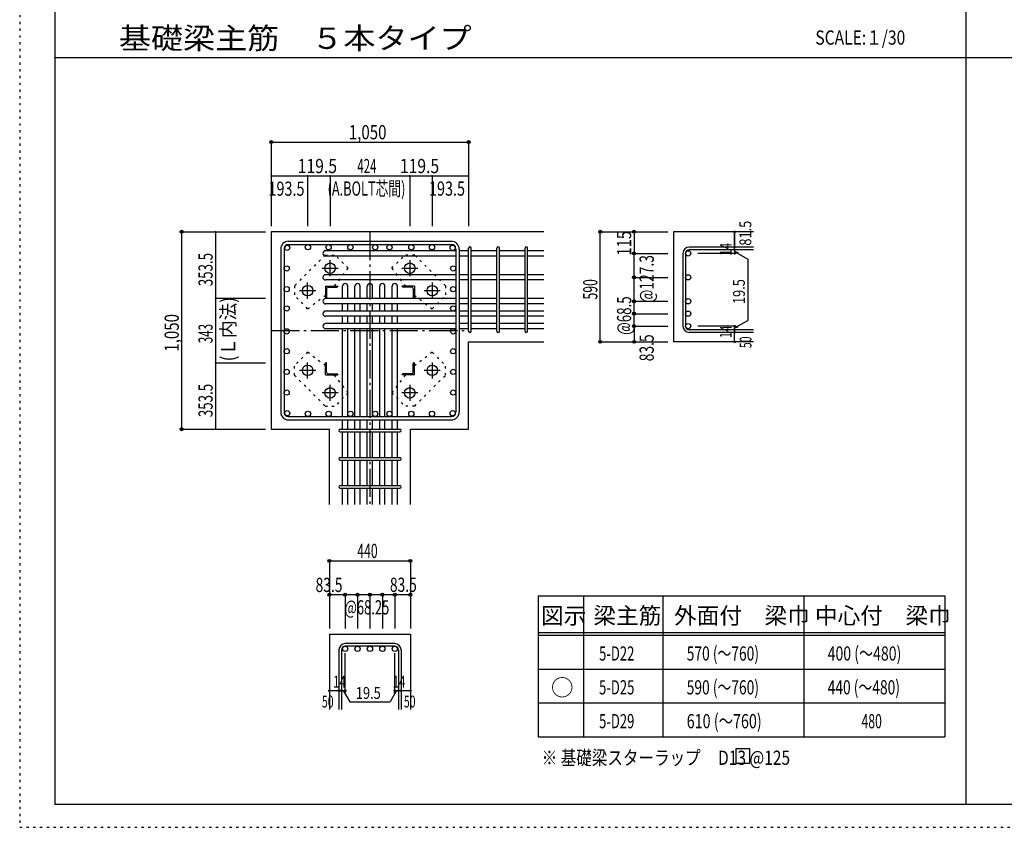
# Model space of a CAD drawing. Units: millimetres. Extents: x 141 to 12441, y 138 to 8778.
# Drawn here: x 141 to 5379, y 138 to 4433 of the extents above; entities that cross this region are included whole.
import ezdxf

# ---------------------------------------------------------------- set-up
doc = ezdxf.new("R2010")
doc.units = ezdxf.units.MM
doc.header["$LTSCALE"] = 30
for name, pattern in [('CENTER', [12, 5, -0.8, 0.4, -0.8, 5]), ('DIVIDE', [13.2, 5, -0.8, 0.4, -0.8, 0.4, -0.8, 5]), ('DOT', [1.6, 0.4, -0.8, 0.4]), ('HIDDEN', [8, 1, -2, 2, -2, 1])]:
    doc.linetypes.add(name, pattern=pattern)
for name, color, linetype in [('002', 7, 'Continuous'), ('003', 7, 'Continuous'), ('004', 7, 'Continuous'), ('005', 7, 'Continuous'), ('006', 7, 'Continuous'), ('007', 7, 'Continuous'), ('008', 7, 'Continuous'), ('010', 7, 'Continuous'), ('014', 7, 'Continuous'), ('104', 7, 'Continuous'), ('111', 7, 'Continuous'), ('241', 7, 'Continuous'), ('250', 7, 'Continuous')]:
    doc.layers.add(name, color=color, linetype=linetype)
doc.styles.add('DRACAD', font='txt', dxfattribs={"width": 0.85, "bigfont": 'extfont2'})

msp = doc.modelspace()

# ---------------------------------------------------------------- linework, layer by layer
at = {"layer": '002', "color": 2, "linetype": 'Continuous'}
for p, q in [((1479.2, 3305.1), (1479.2, 2255.1)), ((2929.2, 3305.1), (1479.2, 3305.1)), ((4044.2, 3305.1), (3619.2, 3305.1)), ((3619.2, 3305.1), (3619.2, 2720.1)), ((2529.2, 2720.1), (2929.2, 2720.1)), ((2529.2, 2255.1), (2529.2, 2720.1)), ((4044.2, 2720.1), (3619.2, 2720.1)), ((1479.2, 2255.1), (1788.7, 2255.1)), ((1788.7, 1855.1), (1788.7, 2255.1)), ((2219.7, 1855.1), (2219.7, 2255.1)), ((2219.7, 2255.1), (2529.2, 2255.1)), ((1788.7, 1165.1), (1788.7, 765.1)), ((1788.7, 1165.1), (2219.7, 1165.1)), ((2219.7, 1165.1), (2219.7, 765.1))]:
    msp.add_line(p, q, dxfattribs=at)
at = {"layer": '003', "color": 4, "linetype": 'CENTER'}
for p, q in [((1792.2, 3068.9), (1792.2, 3154.4)), ((2216.2, 3154.4), (2216.2, 3068.9)), ((1749.4, 3111.6), (1834.9, 3111.6)), ((2173.5, 3111.6), (2259, 3111.6)), ((1629.9, 2992.1), (1715.4, 2992.1)), ((1672.7, 2949.4), (1672.7, 3034.9)), ((2293, 2992.1), (2378.5, 2992.1)), ((2335.7, 3034.9), (2335.7, 2949.4)), ((1715.4, 2568.1), (1629.9, 2568.1)), ((1672.7, 2525.3), (1672.7, 2610.8)), ((2378.5, 2568.1), (2293, 2568.1)), ((2335.7, 2610.8), (2335.7, 2525.3)), ((1792.2, 2405.8), (1792.2, 2491.3)), ((2216.2, 2491.3), (2216.2, 2405.8)), ((1834.9, 2448.6), (1749.4, 2448.6)), ((2259, 2448.6), (2173.5, 2448.6))]:
    msp.add_line(p, q, dxfattribs=at)
at = {"layer": '003', "color": 4, "linetype": 'Continuous'}
for p, q in [((1767.7, 3016.6), (1832.7, 3016.6)), ((1767.7, 3016.6), (1767.7, 2951.6)), ((1773.7, 3002.1), (1773.7, 2955.6)), ((1782.2, 3010.6), (1828.7, 3010.6)), ((1832.7, 3016.6), (1832.7, 3014.6)), ((2240.7, 3016.6), (2175.7, 3016.6)), ((2175.7, 3014.6), (2175.7, 3016.6)), ((2226.2, 3010.6), (2179.7, 3010.6)), ((2234.7, 3002.1), (2234.7, 2955.6)), ((2240.7, 3016.6), (2240.7, 2951.6)), ((1769.7, 2951.6), (1767.7, 2951.6)), ((2240.7, 2951.6), (2238.7, 2951.6)), ((1767.7, 2608.6), (1769.7, 2608.6)), ((1767.7, 2543.6), (1767.7, 2608.6)), ((1773.7, 2558.1), (1773.7, 2604.6)), ((2234.7, 2558.1), (2234.7, 2604.6)), ((2238.7, 2608.6), (2240.7, 2608.6)), ((2240.7, 2543.6), (2240.7, 2608.6)), ((1767.7, 2543.6), (1832.7, 2543.6)), ((1782.2, 2549.6), (1828.7, 2549.6)), ((1832.7, 2545.6), (1832.7, 2543.6)), ((2175.7, 2543.6), (2175.7, 2545.6)), ((2240.7, 2543.6), (2175.7, 2543.6)), ((2226.2, 2549.6), (2179.7, 2549.6))]:
    msp.add_line(p, q, dxfattribs=at)
at = {"layer": '003', "color": 3, "linetype": 'Continuous'}
for centre in [(1792.2, 3111.6), (2216.2, 3111.6), (1672.7, 2992.1), (2335.7, 2992.1), (1672.7, 2568.1), (2335.7, 2568.1), (1792.2, 2448.6), (2216.2, 2448.6)]:
    msp.add_circle(centre, 28, dxfattribs=at)
at = {"layer": '003', "color": 4, "linetype": 'Continuous'}
for centre, radius, start, end in [((1782.2, 3002.1), 8.5, 90, 180), ((1828.7, 3014.6), 4, 270, 0), ((2179.7, 3014.6), 4, 180, 270), ((2226.2, 3002.1), 8.5, 0, 90), ((1769.7, 2955.6), 4, 270, 0), ((2238.7, 2955.6), 4, 180, 270), ((1769.7, 2604.6), 4, 0, 90), ((2238.7, 2604.6), 4, 90, 180), ((1782.2, 2558.1), 8.5, 180, 270), ((1828.7, 2545.6), 4, 0, 90), ((2179.7, 2545.6), 4, 90, 180), ((2226.2, 2558.1), 8.5, 270, 0)]:
    msp.add_arc(centre, radius, start, end, dxfattribs=at)
at = {"layer": '004', "color": 3, "linetype": 'Continuous'}
for centre in [(1564.1, 3220.2), (1674.1, 3223.1), (1784.2, 3223.1), (1900.2, 3223.1), (2032.2, 3223.1), (2108.2, 3223.1), (2224.2, 3223.1), (2334.3, 3223.1), (2444.3, 3220.2), (1561.2, 3110.2), (2447.2, 3110.2), (1561.2, 3000.1), (2447.2, 3000.1), (1561.2, 2897.6), (2447.2, 2897.6), (1561.2, 2775.6), (2447.2, 2775.6), (1561.2, 2670.1), (2447.2, 2670.1), (1561.2, 2560.1), (2447.2, 2560.1), (1561.2, 2450.1), (2447.2, 2450.1), (1564.1, 2340), (1674.1, 2337.1), (1784.2, 2337.1), (1900.2, 2337.1), (2032.2, 2337.1), (2108.2, 2337.1), (2224.2, 2337.1), (2334.3, 2337.1), (2444.3, 2340)]:
    msp.add_circle(centre, 14, dxfattribs=at)
at = {"layer": '005', "color": 7, "linetype": 'Continuous'}
for p, q in [((1571.2, 3255.1), (2437.2, 3255.1)), ((1529.2, 3213.1), (1529.2, 2347.1)), ((1547.2, 3213.1), (1547.2, 2347.1)), ((1571.2, 3237.1), (2437.2, 3237.1)), ((2461.2, 3213.1), (2461.2, 2347.1)), ((2479.2, 3213.1), (2479.2, 2347.1)), ((1571.2, 2323.1), (2437.2, 2323.1)), ((1571.2, 2305.1), (2437.2, 2305.1))]:
    msp.add_line(p, q, dxfattribs=at)
for centre, radius, start, end in [((1571.2, 3213.1), 42, 90, 180), ((2437.2, 3213.1), 42, 0, 90), ((1571.2, 3213.1), 24, 90, 180), ((2437.2, 3213.1), 24, 0, 90), ((1571.2, 2347.1), 42, 180, 270), ((1571.2, 2347.1), 24, 180, 270), ((2437.2, 2347.1), 42, 270, 0), ((2437.2, 2347.1), 24, 270, 0)]:
    msp.add_arc(centre, radius, start, end, dxfattribs=at)
at = {"layer": '006', "color": 7, "linetype": 'Continuous'}
for p, q in [((2461.2, 3204.2), (1768.2, 3204.2)), ((2529.2, 3204.2), (2479.2, 3204.2)), ((2679.2, 3204.2), (2543.2, 3204.2)), ((2829.2, 3204.2), (2693.2, 3204.2)), ((2929.2, 3204.2), (2843.2, 3204.2)), ((2461.2, 3176.2), (1768.2, 3176.2)), ((2529.2, 3176.2), (2479.2, 3176.2)), ((2679.2, 3176.2), (2543.2, 3176.2)), ((2829.2, 3176.2), (2693.2, 3176.2)), ((2929.2, 3176.2), (2843.2, 3176.2)), ((2461.2, 3076.9), (1768.2, 3076.9)), ((2461.2, 3048.9), (1768.2, 3048.9)), ((2529.2, 3076.9), (2479.2, 3076.9)), ((2529.2, 3048.9), (2479.2, 3048.9)), ((2679.2, 3076.9), (2543.2, 3076.9)), ((2679.2, 3048.9), (2543.2, 3048.9)), ((2829.2, 3076.9), (2693.2, 3076.9)), ((2829.2, 3048.9), (2693.2, 3048.9)), ((2929.2, 3076.9), (2843.2, 3076.9)), ((2929.2, 3048.9), (2843.2, 3048.9)), ((1858.2, 2949.6), (1858.2, 3016.1)), ((1886.2, 2949.6), (1886.2, 3016.1)), ((1924.2, 2949.6), (1924.2, 3016.1)), ((1952.2, 2949.6), (1952.2, 3016.1)), ((1990.2, 2949.6), (1990.2, 3016.1)), ((2018.2, 2949.6), (2018.2, 3016.1)), ((2056.2, 2949.6), (2056.2, 3016.1)), ((2084.2, 2949.6), (2084.2, 3016.1)), ((2122.2, 2949.6), (2122.2, 3016.1)), ((2150.2, 2949.6), (2150.2, 3016.1)), ((2461.2, 2949.6), (1768.2, 2949.6)), ((2529.2, 2949.6), (2479.2, 2949.6)), ((2679.2, 2949.6), (2543.2, 2949.6)), ((2829.2, 2949.6), (2693.2, 2949.6)), ((2929.2, 2949.6), (2843.2, 2949.6)), ((2461.2, 2921.6), (1768.2, 2921.6)), ((2461.2, 2883.6), (1768.2, 2883.6)), ((1858.2, 2883.6), (1858.2, 2921.6)), ((1886.2, 2883.6), (1886.2, 2921.6)), ((1924.2, 2883.6), (1924.2, 2921.6)), ((1952.2, 2883.6), (1952.2, 2921.6)), ((1990.2, 2883.6), (1990.2, 2921.6)), ((2018.2, 2883.6), (2018.2, 2921.6)), ((2056.2, 2883.6), (2056.2, 2921.6)), ((2084.2, 2883.6), (2084.2, 2921.6)), ((2122.2, 2883.6), (2122.2, 2921.6)), ((2150.2, 2883.6), (2150.2, 2921.6)), ((2529.2, 2921.6), (2479.2, 2921.6)), ((2529.2, 2883.6), (2479.2, 2883.6)), ((2679.2, 2921.6), (2543.2, 2921.6)), ((2679.2, 2883.6), (2543.2, 2883.6)), ((2829.2, 2921.6), (2693.2, 2921.6)), ((2829.2, 2883.6), (2693.2, 2883.6)), ((2929.2, 2921.6), (2843.2, 2921.6)), ((2929.2, 2883.6), (2843.2, 2883.6)), ((2461.2, 2855.6), (1768.2, 2855.6)), ((1858.2, 2817.6), (1858.2, 2855.6)), ((1886.2, 2817.6), (1886.2, 2855.6)), ((1924.2, 2817.6), (1924.2, 2855.6)), ((1952.2, 2817.6), (1952.2, 2855.6)), ((1990.2, 2817.6), (1990.2, 2855.6)), ((2018.2, 2817.6), (2018.2, 2855.6)), ((2056.2, 2817.6), (2056.2, 2855.6)), ((2084.2, 2817.6), (2084.2, 2855.6)), ((2122.2, 2817.6), (2122.2, 2855.6)), ((2150.2, 2817.6), (2150.2, 2855.6)), ((2529.2, 2855.6), (2479.2, 2855.6)), ((2679.2, 2855.6), (2543.2, 2855.6)), ((2829.2, 2855.6), (2693.2, 2855.6)), ((2929.2, 2855.6), (2843.2, 2855.6)), ((2461.2, 2817.6), (1768.2, 2817.6)), ((2461.2, 2789.6), (1768.2, 2789.6)), ((1858.2, 2323.1), (1858.2, 2789.6)), ((1886.2, 2323.1), (1886.2, 2789.6)), ((1924.2, 2323.1), (1924.2, 2789.6)), ((1952.2, 2323.1), (1952.2, 2789.6)), ((1990.2, 2323.1), (1990.2, 2789.6)), ((2018.2, 2323.1), (2018.2, 2789.6)), ((2056.2, 2323.1), (2056.2, 2789.6)), ((2084.2, 2323.1), (2084.2, 2789.6)), ((2122.2, 2323.1), (2122.2, 2789.6)), ((2150.2, 2323.1), (2150.2, 2789.6)), ((2529.2, 2817.6), (2479.2, 2817.6)), ((2529.2, 2789.6), (2479.2, 2789.6)), ((2679.2, 2817.6), (2543.2, 2817.6)), ((2679.2, 2789.6), (2543.2, 2789.6)), ((2829.2, 2817.6), (2693.2, 2817.6)), ((2829.2, 2789.6), (2693.2, 2789.6)), ((2929.2, 2817.6), (2843.2, 2817.6)), ((2929.2, 2789.6), (2843.2, 2789.6)), ((1858.2, 2255.1), (1858.2, 2305.1)), ((1886.2, 2255.1), (1886.2, 2305.1)), ((1924.2, 2255.1), (1924.2, 2305.1)), ((1952.2, 2255.1), (1952.2, 2305.1)), ((1990.2, 2255.1), (1990.2, 2305.1)), ((2018.2, 2255.1), (2018.2, 2305.1)), ((2056.2, 2255.1), (2056.2, 2305.1)), ((2084.2, 2255.1), (2084.2, 2305.1)), ((2122.2, 2255.1), (2122.2, 2305.1)), ((2150.2, 2255.1), (2150.2, 2305.1)), ((1858.2, 2105.1), (1858.2, 2241.1)), ((1886.2, 2105.1), (1886.2, 2241.1)), ((1924.2, 2105.1), (1924.2, 2241.1)), ((1952.2, 2105.1), (1952.2, 2241.1)), ((1990.2, 2105.1), (1990.2, 2241.1)), ((2018.2, 2105.1), (2018.2, 2241.1)), ((2056.2, 2105.1), (2056.2, 2241.1)), ((2084.2, 2105.1), (2084.2, 2241.1)), ((2122.2, 2105.1), (2122.2, 2241.1)), ((2150.2, 2105.1), (2150.2, 2241.1)), ((1858.2, 1955.1), (1858.2, 2091.1)), ((1886.2, 1955.1), (1886.2, 2091.1)), ((1924.2, 1955.1), (1924.2, 2091.1)), ((1952.2, 1955.1), (1952.2, 2091.1)), ((1990.2, 1955.1), (1990.2, 2091.1)), ((2018.2, 1955.1), (2018.2, 2091.1)), ((2056.2, 1955.1), (2056.2, 2091.1)), ((2084.2, 1955.1), (2084.2, 2091.1)), ((2122.2, 1955.1), (2122.2, 2091.1)), ((2150.2, 1955.1), (2150.2, 2091.1)), ((1858.2, 1855.1), (1858.2, 1941.1)), ((1886.2, 1855.1), (1886.2, 1941.1)), ((1924.2, 1855.1), (1924.2, 1941.1)), ((1952.2, 1855.1), (1952.2, 1941.1)), ((1990.2, 1855.1), (1990.2, 1941.1)), ((2018.2, 1855.1), (2018.2, 1941.1)), ((2056.2, 1855.1), (2056.2, 1941.1)), ((2084.2, 1855.1), (2084.2, 1941.1)), ((2122.2, 1855.1), (2122.2, 1941.1)), ((2150.2, 1855.1), (2150.2, 1941.1))]:
    msp.add_line(p, q, dxfattribs=at)
at = {"layer": '006', "color": 3, "linetype": 'Continuous'}
for centre in [(3697.2, 3190.2), (3697.2, 3062.9), (3697.2, 2935.6), (3697.2, 2869.6), (3697.2, 2803.6), (1872.2, 1087.1), (1938.2, 1087.1), (2004.2, 1087.1), (2070.2, 1087.1), (2136.2, 1087.1)]:
    msp.add_circle(centre, 14, dxfattribs=at)
at = {"layer": '006', "color": 7, "linetype": 'Continuous'}
for centre, start, end in [((1768.2, 3190.2), 90, 270), ((1768.2, 3062.9), 90, 270), ((1872.2, 3016.1), 0, 180), ((1938.2, 3016.1), 0, 180), ((2004.2, 3016.1), 0, 180), ((2070.2, 3016.1), 0, 180), ((2136.2, 3016.1), 0, 180), ((1768.2, 2935.6), 90, 270), ((1768.2, 2869.6), 90, 270), ((1768.2, 2803.6), 90, 270)]:
    msp.add_arc(centre, 14, start, end, dxfattribs=at)
at = {"layer": '007', "color": 7, "linetype": 'Continuous'}
for p, q in [((2529.2, 2777.1), (2529.2, 3218.2)), ((2543.2, 2777.1), (2543.2, 3218.2)), ((2679.2, 2777.1), (2679.2, 3218.2)), ((2693.2, 2777.1), (2693.2, 3218.2)), ((2829.2, 2777.1), (2829.2, 3218.2)), ((2843.2, 2777.1), (2843.2, 3218.2)), ((4044.2, 3223.7), (3702.7, 3223.7)), ((4044.2, 3209.7), (3702.7, 3209.7)), ((3669.2, 3190.2), (3669.2, 2803.6)), ((3683.2, 3190.2), (3683.2, 2803.6)), ((4044.2, 2784.1), (3702.7, 2784.1)), ((4044.2, 2770.1), (3702.7, 2770.1)), ((1845.7, 2255.1), (2162.7, 2255.1)), ((1845.7, 2241.1), (2162.7, 2241.1)), ((1845.7, 2105.1), (2162.7, 2105.1)), ((1845.7, 2091.1), (2162.7, 2091.1)), ((1845.7, 1955.1), (2162.7, 1955.1)), ((1845.7, 1941.1), (2162.7, 1941.1)), ((2136.2, 1115.1), (1872.2, 1115.1)), ((2136.2, 1101.1), (1872.2, 1101.1)), ((1838.7, 1081.6), (1838.7, 765.1)), ((1852.7, 1081.6), (1852.7, 765.1)), ((2155.7, 1081.6), (2155.7, 765.1)), ((2169.7, 1081.6), (2169.7, 765.1))]:
    msp.add_line(p, q, dxfattribs=at)
for centre, radius, start, end in [((2536.2, 3218.2), 7, 0, 180), ((2536.2, 3218.2), 7, 0, 180), ((2536.2, 3218.2), 7, 0, 180), ((2536.2, 3218.2), 7, 0, 180), ((2686.2, 3218.2), 7, 0, 180), ((2836.2, 3218.2), 7, 0, 180), ((3702.7, 3190.2), 33.5, 90, 180), ((3702.7, 3190.2), 19.5, 90, 180), ((2536.2, 2777.1), 7, 180, 0), ((2536.2, 2777.1), 7, 180, 0), ((2536.2, 2777.1), 7, 180, 0), ((2536.2, 2777.1), 7, 180, 0), ((2686.2, 2777.1), 7, 180, 0), ((2836.2, 2777.1), 7, 180, 0), ((3702.7, 2803.6), 33.5, 180, 270), ((3702.7, 2803.6), 19.5, 180, 270), ((1845.7, 2248.1), 7, 90, 270), ((1845.7, 2248.1), 7, 90, 270), ((1845.7, 2248.1), 7, 90, 270), ((1845.7, 2248.1), 7, 90, 270), ((2162.7, 2248.1), 7, 270, 90), ((2162.7, 2248.1), 7, 270, 90), ((2162.7, 2248.1), 7, 270, 90), ((2162.7, 2248.1), 7, 270, 90), ((1845.7, 2098.1), 7, 90, 270), ((2162.7, 2098.1), 7, 270, 90), ((1845.7, 1948.1), 7, 90, 270), ((2162.7, 1948.1), 7, 270, 90), ((1872.2, 1081.6), 33.5, 90, 180), ((1872.2, 1081.6), 19.5, 90, 180), ((2136.2, 1081.6), 33.5, 0, 90), ((2136.2, 1081.6), 19.5, 0, 90)]:
    msp.add_arc(centre, radius, start, end, dxfattribs=at)
at = {"layer": '010', "color": 4, "linetype": 'DOT'}
for p, q in [((1766.1, 3181.6), (1602.7, 3018.2)), ((1766.1, 3181.6), (1818.4, 3181.6)), ((1888.4, 3111.6), (1818.4, 3181.6)), ((2120, 3111.6), (2190, 3181.6)), ((2242.3, 3181.6), (2190, 3181.6)), ((2405.7, 3018.2), (2242.3, 3181.6)), ((1816, 3016.6), (1888.4, 3111.6)), ((2120, 3111.6), (2192.4, 3016.6)), ((1602.7, 3018.2), (1602.7, 2965.9)), ((2405.7, 3018.2), (2405.7, 2965.9)), ((1672.7, 2895.9), (1602.7, 2965.9)), ((1672.7, 2895.9), (1767.7, 2968.3)), ((2240.7, 2968.3), (2335.7, 2895.9)), ((2335.7, 2895.9), (2405.7, 2965.9)), ((1672.7, 2664.3), (1602.7, 2594.3)), ((1767.7, 2591.9), (1672.7, 2664.3)), ((2335.7, 2664.3), (2240.7, 2591.9)), ((2335.7, 2664.3), (2405.7, 2594.3)), ((1602.7, 2542), (1602.7, 2594.3)), ((2405.7, 2542), (2405.7, 2594.3)), ((1602.7, 2542), (1766.1, 2378.6)), ((1888.4, 2448.6), (1816, 2543.6)), ((2192.4, 2543.6), (2120, 2448.6)), ((2242.3, 2378.6), (2405.7, 2542)), ((1888.4, 2448.6), (1818.4, 2378.6)), ((2120, 2448.6), (2190, 2378.6)), ((1766.1, 2378.6), (1818.4, 2378.6)), ((2242.3, 2378.6), (2190, 2378.6))]:
    msp.add_line(p, q, dxfattribs=at)
at = {"layer": '014', "color": 4, "linetype": 'Continuous'}
for p, q in [((1479.2, 3782.1), (1479.2, 3602.1)), ((1479.2, 3782.1), (2529.2, 3782.1)), ((1479.2, 3782.1), (2529.2, 3782.1)), ((2529.2, 3782.1), (2529.2, 3602.1)), ((1479.2, 3602.1), (1479.2, 3335.1)), ((1479.2, 3602.1), (1479.2, 3335.1)), ((1479.2, 3602.1), (1672.7, 3602.1)), ((1672.7, 3602.1), (1672.7, 3335.1)), ((1672.7, 3602.1), (1792.2, 3602.1)), ((1792.2, 3602.1), (1792.2, 3335.1)), ((1792.2, 3602.1), (2216.2, 3602.1)), ((2216.2, 3602.1), (2216.2, 3335.1)), ((2216.2, 3602.1), (2335.7, 3602.1)), ((2335.7, 3602.1), (2335.7, 3335.1)), ((2335.7, 3602.1), (2529.2, 3602.1)), ((2529.2, 3602.1), (2529.2, 3335.1)), ((1002.2, 3305.1), (1182.2, 3305.1)), ((1002.2, 3305.1), (1182.2, 3305.1)), ((1002.2, 3305.1), (1002.2, 2255.1)), ((1182.2, 3305.1), (1449.2, 3305.1)), ((1182.2, 3305.1), (1182.2, 2951.6)), ((3229.2, 3305.1), (3409.2, 3305.1)), ((3229.2, 3305.1), (3409.2, 3305.1)), ((3229.2, 2720.1), (3229.2, 3305.1)), ((3409.2, 3305.1), (3589.2, 3305.1)), ((3409.2, 3305.1), (3589.2, 3305.1)), ((3409.2, 3305.1), (3409.2, 3190.2)), ((3944.2, 3305.1), (3944.2, 3223.7)), ((3944.2, 3223.7), (3944.2, 3305.1)), ((3944.2, 3209.7), (3944.2, 3223.7)), ((3944.2, 3209.7), (3944.2, 3190.2)), ((3944.2, 3199.9), (3963.5, 3194.7)), ((3944.2, 3199.9), (4014.3, 3159.5)), ((3409.2, 3190.2), (3589.2, 3190.2)), ((3409.2, 3190.2), (3589.2, 3190.2)), ((3409.2, 3050.4), (3409.2, 3190.2)), ((3944.2, 3190.2), (3748.1, 3190.2)), ((4014.3, 3159.5), (4014.3, 2834.3)), ((3409.2, 3062.9), (3589.2, 3062.9)), ((3409.2, 2803.6), (3409.2, 3050.4)), ((1182.2, 2951.6), (1449.2, 2951.6)), ((1182.2, 2951.6), (1182.2, 2608.6)), ((3409.2, 2935.6), (3589.2, 2935.6)), ((3409.2, 2869.6), (3589.2, 2869.6)), ((3944.2, 2793.9), (4014.3, 2834.3)), ((3409.2, 2803.6), (3589.2, 2803.6)), ((3409.2, 2803.6), (3409.2, 2720.1)), ((3944.2, 2803.6), (3748.1, 2803.6)), ((3944.2, 2784.1), (3944.2, 2803.6)), ((3944.2, 2793.9), (3963.5, 2799)), ((3944.2, 2770.1), (3944.2, 2784.1)), ((3944.2, 2720.1), (3944.2, 2770.1)), ((3229.2, 2720.1), (3409.2, 2720.1)), ((3409.2, 2720.1), (3589.2, 2720.1)), ((1182.2, 2608.6), (1449.2, 2608.6)), ((1182.2, 2608.6), (1182.2, 2255.1)), ((1002.2, 2255.1), (1182.2, 2255.1)), ((1182.2, 2255.1), (1449.2, 2255.1)), ((1182.2, 2255.1), (1449.2, 2255.1)), ((1788.7, 1555.1), (1788.7, 1375.1)), ((1788.7, 1555.1), (2219.7, 1555.1)), ((1788.7, 1555.1), (2219.7, 1555.1)), ((2219.7, 1555.1), (2219.7, 1375.1)), ((2219.7, 1555.1), (2219.7, 1375.1)), ((1872.2, 1375.1), (1788.7, 1375.1)), ((1788.7, 1375.1), (1788.7, 1195.1)), ((2004.2, 1375.1), (1872.2, 1375.1)), ((1872.2, 1375.1), (1872.2, 1195.1)), ((1938.2, 1375.1), (1938.2, 1195.1)), ((2136.2, 1375.1), (2004.2, 1375.1)), ((2004.2, 1375.1), (2004.2, 1195.1)), ((2070.2, 1375.1), (2070.2, 1195.1)), ((2219.7, 1375.1), (2136.2, 1375.1)), ((2136.2, 1375.1), (2136.2, 1195.1)), ((2219.7, 1375.1), (2219.7, 1195.1)), ((2219.7, 1375.1), (2219.7, 1195.1)), ((1872.2, 865.1), (1872.2, 1064.4)), ((2136.2, 865.1), (2136.2, 1064.4)), ((1788.7, 865.1), (1838.7, 865.1)), ((1838.7, 865.1), (1872.2, 865.1)), ((1862.4, 865.1), (1876.6, 851)), ((1862.4, 865.1), (1896.7, 805.8)), ((2145.9, 865.1), (2111.7, 805.8)), ((2145.9, 865.1), (2131.8, 851)), ((2136.2, 865.1), (2219.7, 865.1)), ((2155.7, 865.1), (2169.7, 865.1)), ((1896.7, 805.8), (2111.7, 805.8))]:
    msp.add_line(p, q, dxfattribs=at)
at = {"layer": '014', "color": 4, "linetype": 'CENTER'}
for p, q in [((2004.2, 3305.1), (2004.2, 1855.1)), ((1479.2, 2780.1), (2529.2, 2780.1))]:
    msp.add_line(p, q, dxfattribs=at)
at = {"layer": '014', "color": 4, "linetype": 'Continuous'}
for centre, radius in [((1479.2, 3782.1), 8), ((1479.2, 3782.1), 7.2), ((1479.2, 3782.1), 6.4), ((1479.2, 3782.1), 5.6), ((1479.2, 3782.1), 4.8), ((1479.2, 3782.1), 4), ((1479.2, 3782.1), 3.2), ((1479.2, 3782.1), 2.4), ((1479.2, 3782.1), 1.6), ((1479.2, 3782.1), 0.8), ((2529.2, 3782.1), 8), ((2529.2, 3782.1), 7.2), ((2529.2, 3782.1), 6.4), ((2529.2, 3782.1), 5.6), ((2529.2, 3782.1), 4.8), ((2529.2, 3782.1), 4), ((2529.2, 3782.1), 3.2), ((2529.2, 3782.1), 2.4), ((2529.2, 3782.1), 1.6), ((2529.2, 3782.1), 0.8), ((1002.2, 3305.1), 8), ((1002.2, 3305.1), 7.2), ((1002.2, 3305.1), 6.4), ((1002.2, 3305.1), 5.6), ((1002.2, 3305.1), 4.8), ((1002.2, 3305.1), 4), ((1002.2, 3305.1), 3.2), ((1002.2, 3305.1), 2.4), ((1002.2, 3305.1), 1.6), ((1002.2, 3305.1), 0.8), ((3229.2, 3305.1), 8), ((3229.2, 3305.1), 7.2), ((3229.2, 3305.1), 6.4), ((3229.2, 3305.1), 5.6), ((3229.2, 3305.1), 4.8), ((3229.2, 3305.1), 4), ((3229.2, 3305.1), 3.2), ((3229.2, 3305.1), 2.4), ((3229.2, 3305.1), 1.6), ((3229.2, 3305.1), 0.8), ((3409.2, 3305.1), 8), ((3409.2, 3305.1), 7.2), ((3409.2, 3305.1), 6.4), ((3409.2, 3305.1), 5.6), ((3409.2, 3305.1), 4.8), ((3409.2, 3305.1), 4), ((3409.2, 3305.1), 3.2), ((3409.2, 3305.1), 2.4), ((3409.2, 3305.1), 1.6), ((3409.2, 3305.1), 0.8), ((3944.2, 3305.1), 4), ((3944.2, 3305.1), 3.6), ((3944.2, 3305.1), 3.2), ((3944.2, 3305.1), 2.8), ((3944.2, 3305.1), 2.4), ((3944.2, 3305.1), 2), ((3944.2, 3305.1), 1.6), ((3944.2, 3305.1), 1.2), ((3944.2, 3305.1), 0.8), ((3944.2, 3305.1), 0.4), ((3409.2, 3190.2), 8), ((3409.2, 3190.2), 7.2), ((3409.2, 3190.2), 6.4), ((3409.2, 3190.2), 5.6), ((3944.2, 3223.7), 4), ((3944.2, 3209.7), 4), ((3944.2, 3223.7), 3.6), ((3944.2, 3209.7), 3.6), ((3944.2, 3223.7), 3.2), ((3944.2, 3209.7), 3.2), ((3944.2, 3223.7), 2.8), ((3944.2, 3209.7), 2.8), ((3944.2, 3223.7), 2.4), ((3944.2, 3209.7), 2.4), ((3944.2, 3223.7), 2), ((3944.2, 3209.7), 2), ((3944.2, 3223.7), 1.6), ((3944.2, 3209.7), 1.6), ((3944.2, 3223.7), 1.2), ((3944.2, 3209.7), 1.2), ((3944.2, 3223.7), 0.8), ((3944.2, 3209.7), 0.8), ((3944.2, 3223.7), 0.4), ((3944.2, 3209.7), 0.4), ((3409.2, 3190.2), 4.8), ((3409.2, 3190.2), 4), ((3409.2, 3190.2), 3.2), ((3409.2, 3190.2), 2.4), ((3409.2, 3190.2), 1.6), ((3409.2, 3190.2), 0.8), ((3944.2, 3190.2), 4), ((3944.2, 3190.2), 3.6), ((3944.2, 3190.2), 3.2), ((3944.2, 3190.2), 2.8), ((3944.2, 3190.2), 2.4), ((3944.2, 3190.2), 2), ((3944.2, 3190.2), 1.6), ((3944.2, 3190.2), 1.2), ((3944.2, 3190.2), 0.8), ((3944.2, 3190.2), 0.4), ((3409.2, 3062.9), 8), ((3409.2, 3062.9), 7.2), ((3409.2, 3062.9), 6.4), ((3409.2, 3062.9), 5.6), ((3409.2, 3062.9), 4.8), ((3409.2, 3062.9), 4), ((3409.2, 3062.9), 3.2), ((3409.2, 3062.9), 2.4), ((3409.2, 3062.9), 1.6), ((3409.2, 3062.9), 0.8), ((3409.2, 2935.6), 8), ((3409.2, 2935.6), 7.2), ((3409.2, 2935.6), 6.4), ((3409.2, 2935.6), 5.6), ((3409.2, 2935.6), 4.8), ((3409.2, 2935.6), 4), ((3409.2, 2935.6), 3.2), ((3409.2, 2935.6), 2.4), ((3409.2, 2935.6), 1.6), ((3409.2, 2935.6), 0.8), ((3409.2, 2869.6), 8), ((3409.2, 2869.6), 7.2), ((3409.2, 2869.6), 6.4), ((3409.2, 2869.6), 5.6), ((3409.2, 2869.6), 4.8), ((3409.2, 2869.6), 4), ((3409.2, 2869.6), 3.2), ((3409.2, 2869.6), 2.4), ((3409.2, 2869.6), 1.6), ((3409.2, 2869.6), 0.8), ((3409.2, 2803.6), 8), ((3409.2, 2803.6), 7.2), ((3409.2, 2803.6), 6.4), ((3409.2, 2803.6), 5.6), ((3409.2, 2803.6), 4.8), ((3409.2, 2803.6), 4), ((3409.2, 2803.6), 3.2), ((3409.2, 2803.6), 2.4), ((3409.2, 2803.6), 1.6), ((3409.2, 2803.6), 0.8), ((3944.2, 2803.6), 4), ((3944.2, 2784.1), 4), ((3944.2, 2803.6), 3.6), ((3944.2, 2784.1), 3.6), ((3944.2, 2803.6), 3.2), ((3944.2, 2784.1), 3.2), ((3944.2, 2803.6), 2.8), ((3944.2, 2784.1), 2.8), ((3944.2, 2803.6), 2.4), ((3944.2, 2784.1), 2.4), ((3944.2, 2803.6), 2), ((3944.2, 2784.1), 2), ((3944.2, 2803.6), 1.6), ((3944.2, 2784.1), 1.6), ((3944.2, 2803.6), 1.2), ((3944.2, 2784.1), 1.2), ((3944.2, 2803.6), 0.8), ((3944.2, 2784.1), 0.8), ((3944.2, 2803.6), 0.4), ((3944.2, 2784.1), 0.4), ((3229.2, 2720.1), 7.2), ((3229.2, 2720.1), 6.4), ((3229.2, 2720.1), 5.6), ((3229.2, 2720.1), 4.8), ((3229.2, 2720.1), 4), ((3409.2, 2720.1), 7.2), ((3409.2, 2720.1), 6.4), ((3409.2, 2720.1), 5.6), ((3409.2, 2720.1), 4.8), ((3409.2, 2720.1), 4), ((3944.2, 2770.1), 4), ((3944.2, 2720.1), 4), ((3944.2, 2770.1), 3.6), ((3944.2, 2770.1), 3.2), ((3944.2, 2770.1), 2.8), ((3944.2, 2770.1), 2.4), ((3944.2, 2770.1), 2), ((3944.2, 2770.1), 1.6), ((3944.2, 2770.1), 1.2), ((3944.2, 2770.1), 0.8), ((3944.2, 2770.1), 0.4), ((3229.2, 2720.1), 3.2), ((3229.2, 2720.1), 2.4), ((3229.2, 2720.1), 1.6), ((3229.2, 2720.1), 0.8), ((3409.2, 2720.1), 3.2), ((3409.2, 2720.1), 2.4), ((3409.2, 2720.1), 1.6), ((3409.2, 2720.1), 0.8), ((3944.2, 2720.1), 3.6), ((3944.2, 2720.1), 3.2), ((3944.2, 2720.1), 2.8), ((3944.2, 2720.1), 2.4), ((3944.2, 2720.1), 2), ((3944.2, 2720.1), 1.6), ((3944.2, 2720.1), 1.2), ((3944.2, 2720.1), 0.8), ((3944.2, 2720.1), 0.4), ((1002.2, 2255.1), 8), ((1002.2, 2255.1), 7.2), ((1002.2, 2255.1), 6.4), ((1002.2, 2255.1), 5.6), ((1002.2, 2255.1), 4.8), ((1002.2, 2255.1), 4), ((1002.2, 2255.1), 3.2), ((1002.2, 2255.1), 2.4), ((1002.2, 2255.1), 1.6), ((1002.2, 2255.1), 0.8), ((1788.7, 1555.1), 8), ((1788.7, 1555.1), 7.2), ((1788.7, 1555.1), 6.4), ((1788.7, 1555.1), 5.6), ((1788.7, 1555.1), 4.8), ((1788.7, 1555.1), 4), ((1788.7, 1555.1), 3.2), ((1788.7, 1555.1), 2.4), ((1788.7, 1555.1), 1.6), ((1788.7, 1555.1), 0.8), ((2219.7, 1555.1), 8), ((2219.7, 1555.1), 7.2), ((2219.7, 1555.1), 6.4), ((2219.7, 1555.1), 5.6), ((2219.7, 1555.1), 4.8), ((2219.7, 1555.1), 4), ((2219.7, 1555.1), 3.2), ((2219.7, 1555.1), 2.4), ((2219.7, 1555.1), 1.6), ((2219.7, 1555.1), 0.8), ((1788.7, 1375.1), 8), ((1788.7, 1375.1), 7.2), ((1788.7, 1375.1), 6.4), ((1788.7, 1375.1), 5.6), ((1788.7, 1375.1), 4.8), ((1788.7, 1375.1), 4), ((1788.7, 1375.1), 3.2), ((1788.7, 1375.1), 2.4), ((1788.7, 1375.1), 1.6), ((1788.7, 1375.1), 0.8), ((1872.2, 1375.1), 8), ((1872.2, 1375.1), 7.2), ((1872.2, 1375.1), 6.4), ((1872.2, 1375.1), 5.6), ((1872.2, 1375.1), 4.8), ((1872.2, 1375.1), 4), ((1872.2, 1375.1), 3.2), ((1872.2, 1375.1), 2.4), ((1872.2, 1375.1), 1.6), ((1872.2, 1375.1), 0.8), ((1938.2, 1375.1), 8), ((1938.2, 1375.1), 7.2), ((1938.2, 1375.1), 6.4), ((1938.2, 1375.1), 5.6), ((1938.2, 1375.1), 4.8), ((1938.2, 1375.1), 4), ((1938.2, 1375.1), 3.2), ((1938.2, 1375.1), 2.4), ((1938.2, 1375.1), 1.6), ((1938.2, 1375.1), 0.8), ((2004.2, 1375.1), 8), ((2004.2, 1375.1), 7.2), ((2004.2, 1375.1), 6.4), ((2004.2, 1375.1), 5.6), ((2004.2, 1375.1), 4.8), ((2004.2, 1375.1), 4), ((2004.2, 1375.1), 3.2), ((2004.2, 1375.1), 2.4), ((2004.2, 1375.1), 1.6), ((2004.2, 1375.1), 0.8), ((2070.2, 1375.1), 8), ((2070.2, 1375.1), 7.2), ((2070.2, 1375.1), 6.4), ((2070.2, 1375.1), 5.6), ((2070.2, 1375.1), 4.8), ((2070.2, 1375.1), 4), ((2070.2, 1375.1), 3.2), ((2070.2, 1375.1), 2.4), ((2070.2, 1375.1), 1.6), ((2070.2, 1375.1), 0.8), ((2136.2, 1375.1), 8), ((2136.2, 1375.1), 7.2), ((2136.2, 1375.1), 6.4), ((2136.2, 1375.1), 5.6), ((2136.2, 1375.1), 4.8), ((2136.2, 1375.1), 4), ((2136.2, 1375.1), 3.2), ((2136.2, 1375.1), 2.4), ((2136.2, 1375.1), 1.6), ((2136.2, 1375.1), 0.8), ((2219.7, 1375.1), 8), ((2219.7, 1375.1), 7.2), ((2219.7, 1375.1), 6.4), ((2219.7, 1375.1), 5.6), ((2219.7, 1375.1), 4.8), ((2219.7, 1375.1), 4), ((2219.7, 1375.1), 3.2), ((2219.7, 1375.1), 2.4), ((2219.7, 1375.1), 1.6), ((2219.7, 1375.1), 0.8), ((1788.7, 865.1), 4), ((1788.7, 865.1), 3.6), ((1788.7, 865.1), 3.2), ((1788.7, 865.1), 2.8), ((1788.7, 865.1), 2.4), ((1788.7, 865.1), 2), ((1788.7, 865.1), 1.6), ((1788.7, 865.1), 1.2), ((1788.7, 865.1), 0.8), ((1788.7, 865.1), 0.4), ((1838.7, 865.1), 4), ((1838.7, 865.1), 3.6), ((1838.7, 865.1), 3.2), ((1838.7, 865.1), 2.8), ((1838.7, 865.1), 2.4), ((1838.7, 865.1), 2), ((1838.7, 865.1), 1.6), ((1838.7, 865.1), 1.2), ((1838.7, 865.1), 0.8), ((1838.7, 865.1), 0.4), ((1852.7, 865.1), 4), ((1852.7, 865.1), 3.6), ((1852.7, 865.1), 3.2), ((1852.7, 865.1), 2.8), ((1852.7, 865.1), 2.4), ((1852.7, 865.1), 2), ((1852.7, 865.1), 1.6), ((1852.7, 865.1), 1.2), ((1852.7, 865.1), 0.8), ((1852.7, 865.1), 0.4), ((1872.2, 865.1), 4), ((1872.2, 865.1), 3.6), ((1872.2, 865.1), 3.2), ((1872.2, 865.1), 2.8), ((1872.2, 865.1), 2.4), ((1872.2, 865.1), 2), ((1872.2, 865.1), 1.6), ((1872.2, 865.1), 1.2), ((1872.2, 865.1), 0.8), ((1872.2, 865.1), 0.4), ((2136.2, 865.1), 4), ((2136.2, 865.1), 3.6), ((2136.2, 865.1), 3.2), ((2136.2, 865.1), 2.8), ((2136.2, 865.1), 2.4), ((2136.2, 865.1), 2), ((2136.2, 865.1), 1.6), ((2136.2, 865.1), 1.2), ((2136.2, 865.1), 0.8), ((2136.2, 865.1), 0.4), ((2155.7, 865.1), 4), ((2155.7, 865.1), 3.6), ((2155.7, 865.1), 3.2), ((2155.7, 865.1), 2.8), ((2155.7, 865.1), 2.4), ((2155.7, 865.1), 2), ((2155.7, 865.1), 1.6), ((2155.7, 865.1), 1.2), ((2155.7, 865.1), 0.8), ((2155.7, 865.1), 0.4), ((2169.7, 865.1), 4), ((2169.7, 865.1), 3.6), ((2169.7, 865.1), 3.2), ((2169.7, 865.1), 2.8), ((2169.7, 865.1), 2.4), ((2169.7, 865.1), 2), ((2169.7, 865.1), 1.6), ((2169.7, 865.1), 1.2), ((2169.7, 865.1), 0.8), ((2169.7, 865.1), 0.4), ((2219.7, 865.1), 4), ((2219.7, 865.1), 3.6), ((2219.7, 865.1), 3.2), ((2219.7, 865.1), 2.8), ((2219.7, 865.1), 2.4), ((2219.7, 865.1), 2), ((2219.7, 865.1), 1.6), ((2219.7, 865.1), 1.2), ((2219.7, 865.1), 0.8), ((2219.7, 865.1), 0.4)]:
    msp.add_circle(centre, radius, dxfattribs=at)
at = {"layer": '014', "color": 7, "linetype": 'Continuous'}
for p in [(1479.2, 3782.1), (1479.2, 3782.1), (1479.2, 3782.1), (1479.2, 3782.1), (1479.2, 3782.1), (1479.2, 3782.1), (1479.2, 3782.1), (1479.2, 3782.1), (1479.2, 3782.1), (1479.2, 3782.1), (1479.2, 3782.1), (1479.2, 3782.1), (1479.2, 3782.1), (1479.2, 3782.1), (1479.2, 3782.1), (1479.2, 3782.1), (2529.2, 3782.1), (2529.2, 3782.1), (2529.2, 3782.1), (2529.2, 3782.1), (2529.2, 3782.1), (2529.2, 3782.1), (2529.2, 3782.1), (2529.2, 3782.1), (2529.2, 3782.1), (2529.2, 3782.1), (2529.2, 3782.1), (2529.2, 3782.1), (2529.2, 3782.1), (2529.2, 3782.1), (2529.2, 3782.1), (2529.2, 3782.1), (1479.2, 3602.1), (1672.7, 3602.1), (1672.7, 3602.1), (1792.2, 3602.1), (2216.2, 3602.1), (2335.7, 3602.1), (2335.7, 3602.1), (2529.2, 3602.1), (2529.2, 3602.1), (1002.2, 3305.1), (1002.2, 3305.1), (1002.2, 3305.1), (1002.2, 3305.1), (1002.2, 3305.1), (1002.2, 3305.1), (1002.2, 3305.1), (1002.2, 3305.1), (1002.2, 3305.1), (1002.2, 3305.1), (1002.2, 3305.1), (1002.2, 3305.1), (1002.2, 3305.1), (1002.2, 3305.1), (1002.2, 3305.1), (1182.2, 3305.1), (1182.2, 3305.1), (3229.2, 3305.1), (3229.2, 3305.1), (3229.2, 3305.1), (3229.2, 3305.1), (3229.2, 3305.1), (3229.2, 3305.1), (3229.2, 3305.1), (3229.2, 3305.1), (3229.2, 3305.1), (3229.2, 3305.1), (3229.2, 3305.1), (3229.2, 3305.1), (3229.2, 3305.1), (3229.2, 3305.1), (3229.2, 3305.1), (3229.2, 3305.1), (3229.2, 3305.1), (3229.2, 3305.1), (3229.2, 3305.1), (3229.2, 3305.1), (3229.2, 3305.1), (3409.2, 3305.1), (3409.2, 3305.1), (3409.2, 3305.1), (3409.2, 3305.1), (3409.2, 3305.1), (3409.2, 3305.1), (3409.2, 3305.1), (3409.2, 3305.1), (3409.2, 3305.1), (3409.2, 3305.1), (3409.2, 3305.1), (3409.2, 3305.1), (3409.2, 3305.1), (3409.2, 3305.1), (3409.2, 3305.1), (3409.2, 3305.1), (3944.2, 3305.1), (3944.2, 3305.1), (3944.2, 3305.1), (3944.2, 3223.7), (3944.2, 3223.7), (3944.2, 3223.7), (3944.2, 3209.7), (3944.2, 3209.7), (3409.2, 3190.2), (3409.2, 3190.2), (3409.2, 3190.2), (3409.2, 3190.2), (3409.2, 3190.2), (3409.2, 3190.2), (3409.2, 3190.2), (3409.2, 3190.2), (3409.2, 3190.2), (3409.2, 3190.2), (3409.2, 3190.2), (3409.2, 3190.2), (3409.2, 3190.2), (3409.2, 3190.2), (3409.2, 3190.2), (3409.2, 3190.2), (3409.2, 3190.2), (3409.2, 3190.2), (3409.2, 3190.2), (3944.2, 3190.2), (3944.2, 3190.2), (3944.2, 3190.2), (3944.2, 3190.2), (3409.2, 3062.9), (3409.2, 3062.9), (3409.2, 3062.9), (3409.2, 3062.9), (3409.2, 3062.9), (3409.2, 3062.9), (3409.2, 3062.9), (3409.2, 3062.9), (3409.2, 3062.9), (3409.2, 3062.9), (3409.2, 3062.9), (3409.2, 3062.9), (3409.2, 3062.9), (3409.2, 3062.9), (3409.2, 3062.9), (3409.2, 3062.9), (1182.2, 2951.6), (1182.2, 2951.6), (3409.2, 2935.6), (3409.2, 2935.6), (3409.2, 2935.6), (3409.2, 2935.6), (3409.2, 2935.6), (3409.2, 2935.6), (3409.2, 2935.6), (3409.2, 2935.6), (3409.2, 2935.6), (3409.2, 2935.6), (3409.2, 2935.6), (3409.2, 2935.6), (3409.2, 2935.6), (3409.2, 2935.6), (3409.2, 2935.6), (3409.2, 2935.6), (3409.2, 2869.6), (3409.2, 2869.6), (3409.2, 2869.6), (3409.2, 2869.6), (3409.2, 2869.6), (3409.2, 2869.6), (3409.2, 2869.6), (3409.2, 2869.6), (3409.2, 2869.6), (3409.2, 2869.6), (3409.2, 2869.6), (3409.2, 2869.6), (3409.2, 2869.6), (3409.2, 2869.6), (3409.2, 2869.6), (3409.2, 2869.6), (3409.2, 2803.6), (3409.2, 2803.6), (3409.2, 2803.6), (3409.2, 2803.6), (3409.2, 2803.6), (3409.2, 2803.6), (3409.2, 2803.6), (3409.2, 2803.6), (3409.2, 2803.6), (3409.2, 2803.6), (3409.2, 2803.6), (3409.2, 2803.6), (3409.2, 2803.6), (3409.2, 2803.6), (3409.2, 2803.6), (3409.2, 2803.6), (3944.2, 2803.6), (3944.2, 2803.6), (3944.2, 2803.6), (3944.2, 2803.6), (3944.2, 2803.6), (3944.2, 2803.6), (3944.2, 2803.6), (3944.2, 2784.1), (3944.2, 2784.1), (3944.2, 2770.1), (3944.2, 2770.1), (3229.2, 2720.1), (3229.2, 2720.1), (3229.2, 2720.1), (3229.2, 2720.1), (3229.2, 2720.1), (3229.2, 2720.1), (3229.2, 2720.1), (3229.2, 2720.1), (3229.2, 2720.1), (3229.2, 2720.1), (3229.2, 2720.1), (3229.2, 2720.1), (3229.2, 2720.1), (3229.2, 2720.1), (3229.2, 2720.1), (3229.2, 2720.1), (3229.2, 2720.1), (3229.2, 2720.1), (3229.2, 2720.1), (3229.2, 2720.1), (3229.2, 2720.1), (3409.2, 2720.1), (3409.2, 2720.1), (3409.2, 2720.1), (3409.2, 2720.1), (3409.2, 2720.1), (3409.2, 2720.1), (3409.2, 2720.1), (3409.2, 2720.1), (3409.2, 2720.1), (3409.2, 2720.1), (3409.2, 2720.1), (3409.2, 2720.1), (3409.2, 2720.1), (3409.2, 2720.1), (3409.2, 2720.1), (3409.2, 2720.1), (3944.2, 2720.1), (3944.2, 2720.1), (1182.2, 2608.6), (1182.2, 2608.6), (1002.2, 2255.1), (1002.2, 2255.1), (1002.2, 2255.1), (1002.2, 2255.1), (1002.2, 2255.1), (1002.2, 2255.1), (1002.2, 2255.1), (1002.2, 2255.1), (1002.2, 2255.1), (1002.2, 2255.1), (1002.2, 2255.1), (1002.2, 2255.1), (1002.2, 2255.1), (1002.2, 2255.1), (1002.2, 2255.1), (1182.2, 2255.1), (1182.2, 2255.1), (1788.7, 1555.1), (1788.7, 1555.1), (1788.7, 1555.1), (1788.7, 1555.1), (1788.7, 1555.1), (1788.7, 1555.1), (1788.7, 1555.1), (1788.7, 1555.1), (1788.7, 1555.1), (1788.7, 1555.1), (1788.7, 1555.1), (1788.7, 1555.1), (1788.7, 1555.1), (1788.7, 1555.1), (1788.7, 1555.1), (1788.7, 1555.1), (2219.7, 1555.1), (2219.7, 1555.1), (2219.7, 1555.1), (2219.7, 1555.1), (2219.7, 1555.1), (2219.7, 1555.1), (2219.7, 1555.1), (2219.7, 1555.1), (2219.7, 1555.1), (2219.7, 1555.1), (2219.7, 1555.1), (2219.7, 1555.1), (2219.7, 1555.1), (2219.7, 1555.1), (2219.7, 1555.1), (2219.7, 1555.1), (1788.7, 1375.1), (1788.7, 1375.1), (1788.7, 1375.1), (1788.7, 1375.1), (1788.7, 1375.1), (1788.7, 1375.1), (1788.7, 1375.1), (1788.7, 1375.1), (1788.7, 1375.1), (1788.7, 1375.1), (1788.7, 1375.1), (1788.7, 1375.1), (1788.7, 1375.1), (1788.7, 1375.1), (1872.2, 1375.1), (1872.2, 1375.1), (1872.2, 1375.1), (1872.2, 1375.1), (1872.2, 1375.1), (1872.2, 1375.1), (1872.2, 1375.1), (1872.2, 1375.1), (1872.2, 1375.1), (1872.2, 1375.1), (1872.2, 1375.1), (1872.2, 1375.1), (1872.2, 1375.1), (1872.2, 1375.1), (1938.2, 1375.1), (1938.2, 1375.1), (1938.2, 1375.1), (1938.2, 1375.1), (1938.2, 1375.1), (1938.2, 1375.1), (1938.2, 1375.1), (1938.2, 1375.1), (1938.2, 1375.1), (1938.2, 1375.1), (1938.2, 1375.1), (1938.2, 1375.1), (1938.2, 1375.1), (1938.2, 1375.1), (2004.2, 1375.1), (2004.2, 1375.1), (2004.2, 1375.1), (2004.2, 1375.1), (2004.2, 1375.1), (2004.2, 1375.1), (2004.2, 1375.1), (2004.2, 1375.1), (2004.2, 1375.1), (2004.2, 1375.1), (2004.2, 1375.1), (2004.2, 1375.1), (2004.2, 1375.1), (2004.2, 1375.1), (2070.2, 1375.1), (2070.2, 1375.1), (2070.2, 1375.1), (2070.2, 1375.1), (2070.2, 1375.1), (2070.2, 1375.1), (2070.2, 1375.1), (2070.2, 1375.1), (2070.2, 1375.1), (2070.2, 1375.1), (2070.2, 1375.1), (2070.2, 1375.1), (2070.2, 1375.1), (2070.2, 1375.1), (2136.2, 1375.1), (2136.2, 1375.1), (2136.2, 1375.1), (2136.2, 1375.1), (2136.2, 1375.1), (2136.2, 1375.1), (2136.2, 1375.1), (2136.2, 1375.1), (2136.2, 1375.1), (2136.2, 1375.1), (2136.2, 1375.1), (2136.2, 1375.1), (2136.2, 1375.1), (2136.2, 1375.1), (2219.7, 1375.1), (2219.7, 1375.1), (2219.7, 1375.1), (2219.7, 1375.1), (2219.7, 1375.1), (2219.7, 1375.1), (2219.7, 1375.1), (2219.7, 1375.1), (2219.7, 1375.1), (2219.7, 1375.1), (2219.7, 1375.1), (2219.7, 1375.1), (2219.7, 1375.1), (2219.7, 1375.1), (1788.7, 865.1), (1838.7, 865.1), (1852.7, 865.1), (1872.2, 865.1), (2136.2, 865.1), (2155.7, 865.1), (2169.7, 865.1), (2219.7, 865.1)]:
    msp.add_point(p, dxfattribs=at)
at = {"layer": '104', "color": 7, "linetype": 'Continuous'}
for p, q in [((4025.2, 554.5), (3950.2, 554.5)), ((3950.2, 554.5), (3950.2, 479.5)), ((4025.2, 479.5), (4025.2, 554.5)), ((3950.2, 479.5), (4025.2, 479.5))]:
    msp.add_line(p, q, dxfattribs=at)
at = {"layer": '111', "color": 3, "linetype": 'Continuous'}
for p, q in [((2899.5, 1369.6), (2899.5, 619.6)), ((2899.5, 1369.6), (5062, 1369.6)), ((5062, 1369.6), (5062, 619.6)), ((2899.5, 619.6), (5062, 619.6))]:
    msp.add_line(p, q, dxfattribs=at)
at = {"layer": '111', "color": 7, "linetype": 'Continuous'}
for p, q in [((3139.5, 1369.6), (3139.5, 619.6)), ((3562, 1369.6), (3562, 619.6)), ((4312, 1369.6), (4312, 619.6)), ((2899.5, 1174.6), (5062, 1174.6)), ((2899.5, 1159.6), (5062, 1159.6)), ((2899.5, 979.6), (5062, 979.6)), ((2899.5, 799.6), (5062, 799.6))]:
    msp.add_line(p, q, dxfattribs=at)
at = {"layer": '241', "color": 6, "linetype": 'Continuous'}
for p in [(327.1, 8656.1), (12254.1, 259.8)]:
    msp.add_line(p, (327.1, 259.8), dxfattribs=at)
at = {"layer": '241', "color": 2, "linetype": 'Continuous'}
for p, q in [((5175.4, 8656.1), (5175.4, 259.8)), ((327.1, 4233), (10023.6, 4233))]:
    msp.add_line(p, q, dxfattribs=at)
at = {"layer": '250', "color": 172, "linetype": 'DOT'}
for p, q in [((140.6, 8778), (140.6, 138)), ((140.6, 138), (12440.6, 138))]:
    msp.add_line(p, q, dxfattribs=at)

# ---------------------------------------------------------------- texts
at = {"layer": '008', "color": 4, "linetype": 'DIVIDE', "style": 'DRACAD', "width": 0.657677}
msp.add_text('(A.BOLT芯間)', height=75.63, dxfattribs=at).set_placement((1778.7, 3497.4))
at = {"layer": '008', "color": 4, "linetype": 'DIVIDE', "style": 'DRACAD', "width": 0.905927}
msp.add_text('(Ｌ内法)', height=75.63, rotation=90, dxfattribs=at).set_placement((1287.2, 2615.5))
at = {"layer": '014', "color": 4, "linetype": 'CENTER', "style": 'DRACAD', "width": 0.777371}
msp.add_text('1,050', height=75.63, dxfattribs=at).set_placement((1891.7, 3797.1))
at = {"layer": '014', "color": 4, "linetype": 'DOT', "style": 'DRACAD'}
for s, height, width, p in [('119.5', 75.63, 0.81129, (1619.9, 3617.1)), ('424', 75.63, 0.595, (1936.7, 3617.1)), ('119.5', 75.63, 0.81129, (2163.4, 3617.1)), ('440', 75.63, 0.630742, (1936.7, 1570.1)), ('83.5', 75.63, 0.714071, (1714.9, 1389.3)), ('@68.25', 75.63, 0.669417, (1869.2, 1270.1)), ('14', 63.03, 0.713857, (1808.2, 880.6)), ('14', 63.03, 0.713857, (2124.7, 880.6)), ('50', 63.03, 0.650273, (1748.7, 775.1)), ('19.5', 63.03, 0.793333, (1929.2, 820.8))]:
    msp.add_text(s, height=height, dxfattribs=dict(at, width=width)).set_placement(p)
at = {"layer": '014', "color": 4, "linetype": 'DIVIDE', "style": 'DRACAD'}
for s, height, width, p in [('193.5', 75.63, 0.74375, (1464.1, 3496.7)), ('193.5', 75.63, 0.74375, (2318.3, 3497.1)), ('50', 63.03, 0.650273, (2184.7, 775.1))]:
    msp.add_text(s, height=height, dxfattribs=dict(at, width=width)).set_placement(p)
at = {"layer": '014', "color": 4, "linetype": 'Continuous', "style": 'DRACAD', "width": 0.793333}
msp.add_text('81.5', height=63.03, rotation=90, dxfattribs=at).set_placement((4033.1, 3231.5))
at = {"layer": '014', "color": 4, "linetype": 'DOT', "style": 'DRACAD'}
for s, height, width, p in [('115', 75.63, 0.764781, (3394.1, 3178.3)), ('14', 63.03, 0.713857, (3929, 3178.2)), ('353.5', 75.63, 0.686591, (1167.2, 3015.9)), ('590', 75.63, 0.630742, (3214.2, 2945.1)), ('19.5', 63.03, 0.793333, (3998.8, 2920.9)), ('@68.5', 75.63, 0.686591, (3394.2, 2757.1)), ('343', 75.63, 0.595, (1167.2, 2712.6)), ('14', 63.03, 0.713857, (3928.9, 2739.4)), ('83.5', 75.63, 0.714071, (3514.2, 2616.6)), ('353.5', 75.63, 0.686591, (1167.2, 2319.4))]:
    msp.add_text(s, height=height, rotation=90, dxfattribs=dict(at, width=width)).set_placement(p)
at = {"layer": '014', "color": 4, "linetype": 'CENTER', "style": 'DRACAD'}
for s, width, p in [('@127.3', 0.714, (3514.2, 2927.9)), ('1,050', 0.777371, (987.2, 2667.6))]:
    msp.add_text(s, height=75.63, rotation=90, dxfattribs=dict(at, width=width)).set_placement(p)
at = {"layer": '014', "color": 4, "linetype": 'DIVIDE', "style": 'DRACAD', "width": 0.650273}
msp.add_text('50', height=63.03, rotation=90, dxfattribs=at).set_placement((4034.2, 2686.6))
at = {"layer": '014', "color": 4, "linetype": 'Continuous', "style": 'DRACAD', "width": 0.714071}
msp.add_text('83.5', height=75.63, dxfattribs=at).set_placement((2110.2, 1390.1))
at = {"layer": '104', "color": 2, "linetype": 'HIDDEN', "style": 'DRACAD', "width": 1.102564}
msp.add_text('\u3000\u3000基礎梁主筋\u3000５本タイプ', height=113.445, dxfattribs=at).set_placement((327.1, 4278))
at = {"layer": '104', "color": 2, "linetype": 'CENTER', "style": 'DRACAD', "width": 0.805802}
msp.add_text('SCALE:１/30', height=75.63, dxfattribs=at).set_placement((4374, 4300.5))
at = {"layer": '104', "color": 2, "linetype": 'CENTER', "style": 'DRACAD'}
for s, height, p in [('図示', 88.24, (2914.5, 1219.6)), ('梁主筋', 88.24, (3193.2, 1219.6)), ('外面付\u3000梁巾', 88.24, (3622, 1219.6)), ('中心付\u3000梁巾', 88.24, (4372, 1219.6)), ('○', 88.2, (2967, 837.1))]:
    msp.add_text(s, height=height, dxfattribs=at).set_placement(p)
at = {"layer": '104', "color": 7, "linetype": 'DOT', "style": 'DRACAD'}
for s, width, p in [('5-D22', 0.674333, (3223.2, 1024.6)), ('400 (～480)', 0.726093, (4439.5, 1024.6)), ('5-D25', 0.674333, (3223.2, 844.6)), ('5-D29', 0.674333, (3223.2, 664.6)), ('480', 0.630742, (4619.5, 664.6))]:
    msp.add_text(s, height=75.63, dxfattribs=dict(at, width=width)).set_placement(p)
at = {"layer": '104', "color": 7, "linetype": 'CENTER', "style": 'DRACAD'}
for s, width, p in [('570 (～760)', 0.712652, (3689.5, 1024.6)), ('590 (～760)', 0.712652, (3689.5, 844.6)), ('440 (～480)', 0.712652, (4439.5, 844.6)), ('610 (～760)', 0.739464, (3689.5, 664.6))]:
    msp.add_text(s, height=75.63, dxfattribs=dict(at, width=width)).set_placement(p)
at = {"layer": '104', "color": 7, "linetype": 'Continuous', "style": 'DRACAD', "width": 0.801696}
msp.add_text('※ 基礎梁スターラップ     D13 @125', height=75.63, dxfattribs=at).set_placement((2918, 470))

doc.saveas('drawing.dxf')
